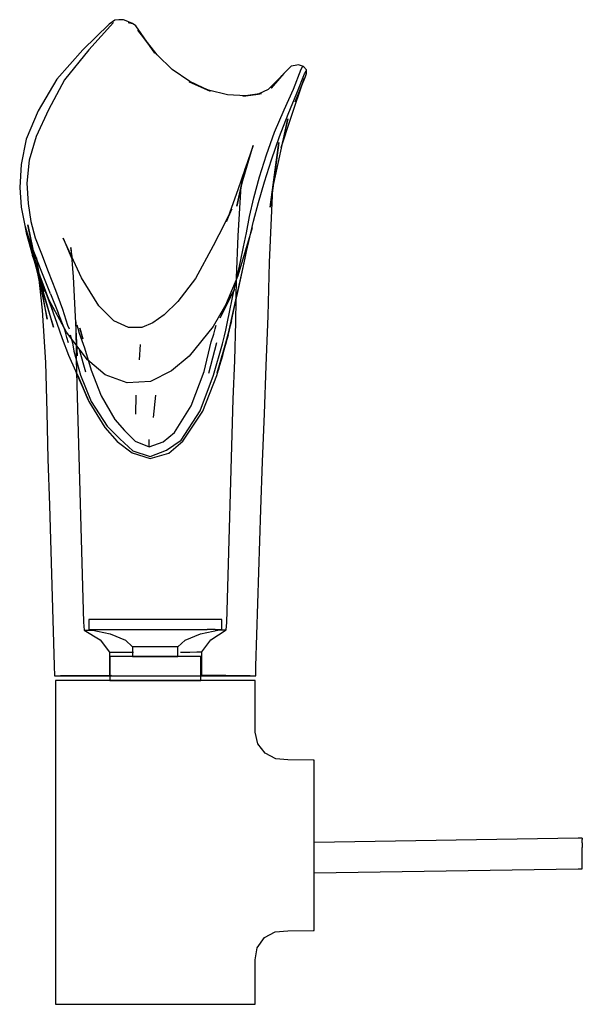
# Model space of a CAD drawing. Extents: x -0.071 to 0.071, y -0.124 to 0.124.
import ezdxf

# ---------------------------------------------------------------- set-up
doc = ezdxf.new("R2010")
doc.units = 0
doc.layers.get('0').update_dxf_attribs({"linetype": 'CONTINUOUS'})

msp = doc.modelspace()

# ---------------------------------------------------------------- linework, layer by layer
at = {"linetype": 'CONTINUOUS'}
for p, q in [((-0.045829, 0.123764), (-0.046846, 0.123629)), ((-0.044674, 0.123692), (-0.045829, 0.123764)), ((-0.048224, 0.122625), (-0.054883, 0.116216)), ((-0.047169, 0.12302), (-0.053397, 0.116188)), ((-0.046846, 0.123629), (-0.048224, 0.122625)), ((-0.043945, 0.123449), (-0.044674, 0.123692)), ((-0.042411, 0.122806), (-0.043945, 0.123449)), ((-0.043478, 0.123017), (-0.042411, 0.122806)), ((-0.041545, 0.122262), (-0.042411, 0.122806)), ((-0.036766, 0.11536), (-0.041545, 0.122262)), ((-0.041009, 0.121172), (-0.036766, 0.11536)), ((-0.036171, 0.114925), (-0.041009, 0.121172)), ((-0.054883, 0.116216), (-0.0614, 0.108798)), ((-0.053397, 0.116188), (-0.059455, 0.108674)), ((-0.032416, 0.111241), (-0.036171, 0.114925)), ((-0.002453, 0.112056), (-0.003282, 0.111257)), ((-0.002384, 0.112105), (-0.002453, 0.112056)), ((-0.001063, 0.112356), (-0.002384, 0.112105)), ((-0.000667, 0.112375), (-0.001063, 0.112356)), ((0.000637, 0.111958), (-0.000667, 0.112375)), ((0.000043, 0.111285), (0.000418, 0.111948)), ((0.000418, 0.111948), (0.000637, 0.111958)), ((0.001404, 0.11114), (0.000637, 0.111958)), ((-0.027949, 0.108192), (-0.032416, 0.111241)), ((-0.004715, 0.109721), (-0.008269, 0.106207)), ((-0.004284, 0.110256), (-0.007527, 0.106512)), ((-0.007527, 0.106512), (-0.004715, 0.109721)), ((-0.003378, 0.111151), (-0.004284, 0.110256)), ((-0.003282, 0.111257), (-0.003378, 0.111151)), ((-0.002602, 0.09876), (0.000828, 0.108951)), ((-0.001884, 0.106304), (0.000043, 0.111285)), ((-0.00146, 0.103141), (0.001101, 0.109512)), ((0.000828, 0.108951), (-0.00146, 0.103141)), ((-0.001061, 0.105278), (0.000907, 0.110121)), ((0.000907, 0.110121), (0.001261, 0.110841)), ((0.001101, 0.109512), (0.001391, 0.110236)), ((0.001261, 0.110841), (0.001404, 0.11114)), ((0.001391, 0.110236), (0.001404, 0.11114)), ((-0.0614, 0.108798), (-0.066148, 0.100842)), ((-0.059455, 0.108674), (-0.063509, 0.101092)), ((-0.023279, 0.106073), (-0.028107, 0.108147)), ((-0.028107, 0.108147), (-0.022838, 0.105805)), ((-0.022838, 0.105805), (-0.027949, 0.108192)), ((-0.018478, 0.10486), (-0.023279, 0.106073)), ((-0.013859, 0.104591), (-0.018478, 0.10486)), ((-0.010805, 0.105066), (-0.014603, 0.104579)), ((-0.014603, 0.104579), (-0.013859, 0.104591)), ((-0.009955, 0.105208), (-0.013859, 0.104591)), ((-0.013859, 0.104591), (-0.010805, 0.105066)), ((-0.008269, 0.106207), (-0.010805, 0.105066)), ((-0.010805, 0.105066), (-0.009955, 0.105208)), ((-0.004264, 0.101075), (-0.001884, 0.106304)), ((-0.003229, 0.100038), (-0.001061, 0.105278)), ((-0.066148, 0.100842), (-0.069101, 0.093732)), ((-0.063509, 0.101092), (-0.066605, 0.094416)), ((-0.00668, 0.095468), (-0.004264, 0.101075)), ((-0.005435, 0.094362), (-0.003229, 0.100038)), ((-0.0071, 0.081452), (-0.00329, 0.098811)), ((-0.00329, 0.098811), (-0.004985, 0.091641)), ((-0.004985, 0.091641), (-0.002602, 0.09876)), ((-0.066605, 0.094416), (-0.068381, 0.08843)), ((-0.008666, 0.089784), (-0.00668, 0.095468)), ((-0.007426, 0.088559), (-0.005435, 0.094362)), ((-0.069101, 0.093732), (-0.070397, 0.087342)), ((-0.015033, 0.081883), (-0.011992, 0.092157)), ((-0.011992, 0.092157), (-0.014009, 0.086338)), ((-0.007757, 0.076606), (-0.005553, 0.092871)), ((-0.005553, 0.092871), (-0.0071, 0.081452)), ((-0.010404, 0.084238), (-0.008666, 0.089784)), ((-0.070397, 0.087342), (-0.070771, 0.0816)), ((-0.068381, 0.08843), (-0.068954, 0.082645)), ((-0.009177, 0.082976), (-0.007426, 0.088559)), ((-0.016135, 0.076901), (-0.014009, 0.086338)), ((-0.014009, 0.086338), (-0.015884, 0.08095)), ((-0.014009, 0.086338), (-0.015033, 0.081883)), ((-0.011853, 0.079009), (-0.010404, 0.084238)), ((-0.068954, 0.082645), (-0.06866, 0.077573)), ((-0.015033, 0.081883), (-0.016135, 0.076901)), ((-0.015801, 0.069395), (-0.015033, 0.081883)), ((-0.010693, 0.077775), (-0.009177, 0.082976)), ((-0.070771, 0.0816), (-0.070385, 0.076625)), ((-0.015884, 0.08095), (-0.01872, 0.07299)), ((-0.007908, 0.062763), (-0.0071, 0.081451)), ((-0.0071, 0.081452), (-0.007757, 0.076606)), ((-0.06866, 0.077573), (-0.067975, 0.073017)), ((-0.012966, 0.074307), (-0.011853, 0.079009)), ((-0.011929, 0.073147), (-0.010693, 0.077775)), ((-0.070385, 0.076625), (-0.069496, 0.072046)), ((-0.017362, 0.076119), (-0.020676, 0.06972)), ((-0.01872, 0.07299), (-0.017362, 0.076119)), ((-0.013708, 0.070192), (-0.012966, 0.074307)), ((-0.069496, 0.072046), (-0.069105, 0.07015)), ((-0.069496, 0.072046), (-0.068189, 0.067915)), ((-0.06583, 0.058255), (-0.068752, 0.072163)), ((-0.068752, 0.072163), (-0.066382, 0.060801)), ((-0.067975, 0.073017), (-0.06684, 0.068894)), ((-0.012911, 0.069129), (-0.011929, 0.073147)), ((-0.069105, 0.07015), (-0.067583, 0.064518)), ((-0.020676, 0.06972), (-0.02212, 0.066949)), ((-0.016206, 0.058892), (-0.015801, 0.069395)), ((-0.012264, 0.071474), (-0.015862, 0.059391)), ((-0.014426, 0.066647), (-0.013708, 0.070192)), ((-0.013273, 0.067479), (-0.012264, 0.071474)), ((-0.06457, 0.055446), (-0.068411, 0.068089)), ((-0.068411, 0.068089), (-0.06583, 0.058255)), ((-0.068189, 0.067915), (-0.066618, 0.063919)), ((-0.06684, 0.068894), (-0.065298, 0.064916)), ((-0.055207, 0.058838), (-0.059828, 0.068844)), ((-0.059828, 0.068844), (-0.05737, 0.063092)), ((-0.02212, 0.066949), (-0.026502, 0.058691)), ((-0.014051, 0.063827), (-0.013273, 0.067479)), ((-0.013713, 0.065458), (-0.012911, 0.069129)), ((-0.063401, 0.053382), (-0.067583, 0.064518)), ((-0.067583, 0.064518), (-0.06457, 0.055446)), ((-0.067583, 0.064518), (-0.06654, 0.061214)), ((-0.065298, 0.064916), (-0.063585, 0.060431)), ((-0.057935, 0.066504), (-0.057314, 0.059141)), ((-0.05737, 0.063092), (-0.057935, 0.066504)), ((-0.01525, 0.063003), (-0.014426, 0.066647)), ((-0.014495, 0.061901), (-0.013713, 0.065458)), ((-0.064842, 0.059457), (-0.066618, 0.063919)), ((-0.063831, 0.048461), (-0.066503, 0.063907)), ((-0.066503, 0.063907), (-0.06514, 0.050707)), ((-0.016098, 0.059141), (-0.01525, 0.063003)), ((-0.01534, 0.058119), (-0.014495, 0.061901)), ((-0.014839, 0.060274), (-0.014051, 0.063827)), ((-0.008258, 0.049344), (-0.007908, 0.062763)), ((-0.06654, 0.061214), (-0.065247, 0.057854)), ((-0.06225, 0.046502), (-0.066382, 0.060801)), ((-0.066382, 0.060801), (-0.063831, 0.048461)), ((-0.066382, 0.060801), (-0.06583, 0.058255)), ((-0.063002, 0.05481), (-0.064842, 0.059457)), ((-0.063585, 0.060431), (-0.061785, 0.055777)), ((-0.015678, 0.056452), (-0.014839, 0.060274)), ((-0.06583, 0.058255), (-0.06225, 0.046502)), ((-0.065247, 0.057854), (-0.062512, 0.050762)), ((-0.057314, 0.059141), (-0.056849, 0.049183)), ((-0.050851, 0.051868), (-0.055207, 0.058838)), ((-0.026502, 0.058691), (-0.030983, 0.052958)), ((-0.015862, 0.059391), (-0.020343, 0.048826)), ((-0.016975, 0.055111), (-0.016098, 0.059141)), ((-0.016419, 0.047818), (-0.016206, 0.058892)), ((-0.016222, 0.054069), (-0.01534, 0.058119)), ((-0.063002, 0.05481), (-0.061113, 0.050031)), ((-0.061785, 0.055777), (-0.060019, 0.051001)), ((-0.01671, 0.055954), (-0.022116, 0.046667)), ((-0.020343, 0.048826), (-0.01671, 0.055954)), ((-0.01786, 0.051058), (-0.016975, 0.055111)), ((-0.016585, 0.05232), (-0.015678, 0.056452)), ((-0.062512, 0.050762), (-0.063733, 0.054054)), ((-0.063733, 0.054054), (-0.061438, 0.047465)), ((-0.058955, 0.045206), (-0.063401, 0.053382)), ((-0.030983, 0.052958), (-0.034429, 0.049565)), ((-0.017475, 0.04805), (-0.016585, 0.05232)), ((-0.01713, 0.049896), (-0.016222, 0.054069)), ((-0.06514, 0.050707), (-0.064274, 0.037609)), ((-0.059537, 0.046079), (-0.061113, 0.050031)), ((-0.060019, 0.051001), (-0.058731, 0.046998)), ((-0.047071, 0.048062), (-0.050851, 0.051868)), ((-0.034429, 0.049565), (-0.0373, 0.047535)), ((-0.018695, 0.04701), (-0.01786, 0.051058)), ((-0.018054, 0.045741), (-0.01713, 0.049896)), ((-0.061438, 0.047465), (-0.060048, 0.043611)), ((-0.056849, 0.049183), (-0.056347, 0.039289)), ((-0.056347, 0.039289), (-0.05662, 0.047774)), ((-0.05662, 0.047774), (-0.056539, 0.038395)), ((-0.043367, 0.046341), (-0.047071, 0.048062)), ((-0.0373, 0.047535), (-0.040068, 0.046372)), ((-0.017475, 0.04805), (-0.020879, 0.035576)), ((-0.019695, 0.039314), (-0.017475, 0.04805)), ((-0.01845, 0.043929), (-0.017475, 0.04805)), ((-0.01667, 0.038122), (-0.016419, 0.047818)), ((-0.008737, 0.036723), (-0.008258, 0.049344)), ((-0.059234, 0.04518), (-0.059537, 0.046079)), ((-0.058893, 0.043905), (-0.059234, 0.04518)), ((-0.05372, 0.038238), (-0.058955, 0.045206)), ((-0.058731, 0.046998), (-0.058327, 0.046089)), ((-0.056408, 0.047014), (-0.056135, 0.046234)), ((-0.056135, 0.046234), (-0.055783, 0.044978)), ((-0.055783, 0.044978), (-0.055121, 0.043075)), ((-0.055623, 0.046243), (-0.054867, 0.04353)), ((-0.055382, 0.045391), (-0.055623, 0.046243)), ((-0.054867, 0.04353), (-0.055382, 0.045391)), ((-0.040068, 0.046372), (-0.043367, 0.046341)), ((-0.022116, 0.046667), (-0.02817, 0.039213)), ((-0.022579, 0.042763), (-0.021944, 0.044738)), ((-0.021944, 0.044738), (-0.02157, 0.046068)), ((-0.02157, 0.046068), (-0.021357, 0.046954)), ((-0.019231, 0.044262), (-0.01891, 0.045679)), ((-0.01891, 0.045679), (-0.018695, 0.04701)), ((-0.018054, 0.045741), (-0.018841, 0.042656)), ((-0.018344, 0.044491), (-0.018054, 0.045741)), ((-0.060048, 0.043611), (-0.058494, 0.039426)), ((-0.058478, 0.042508), (-0.058893, 0.043905)), ((-0.058042, 0.044522), (-0.057477, 0.042532)), ((-0.057477, 0.042532), (-0.057131, 0.040421)), ((-0.055121, 0.043075), (-0.054505, 0.04127)), ((-0.040434, 0.042115), (-0.040739, 0.038268)), ((-0.024379, 0.035308), (-0.022579, 0.042763)), ((-0.021217, 0.042523), (-0.023253, 0.034799)), ((-0.021974, 0.034376), (-0.019761, 0.042248)), ((-0.021209, 0.034355), (-0.018841, 0.042656)), ((-0.021052, 0.034967), (-0.01845, 0.043929)), ((-0.018841, 0.042656), (-0.021052, 0.034967)), ((-0.019761, 0.042248), (-0.019231, 0.044262)), ((-0.018344, 0.044491), (-0.019082, 0.041976)), ((-0.019082, 0.041976), (-0.018647, 0.043452)), ((-0.018841, 0.042656), (-0.018344, 0.044491)), ((-0.018647, 0.043452), (-0.018344, 0.044491)), ((-0.057131, 0.040421), (-0.055447, 0.034427)), ((-0.05412, 0.035144), (-0.055709, 0.040733)), ((-0.054505, 0.04127), (-0.052795, 0.035664)), ((-0.064274, 0.037609), (-0.063955, 0.025135)), ((-0.058494, 0.039426), (-0.055284, 0.032299)), ((-0.056539, 0.038395), (-0.056327, 0.028969)), ((-0.049232, 0.034495), (-0.05372, 0.038238)), ((-0.02817, 0.039213), (-0.032593, 0.035467)), ((-0.020879, 0.035576), (-0.019695, 0.039314)), ((-0.017046, 0.028386), (-0.01667, 0.038122)), ((-0.05647, 0.034934), (-0.053738, 0.028624)), ((-0.055284, 0.032299), (-0.056461, 0.034914)), ((-0.052795, 0.035664), (-0.050238, 0.02919)), ((-0.032593, 0.035467), (-0.037854, 0.032825)), ((-0.027597, 0.026691), (-0.024379, 0.035308)), ((-0.00922, 0.024669), (-0.008737, 0.036723)), ((-0.053738, 0.028624), (-0.05629, 0.034617)), ((-0.05629, 0.034617), (-0.053569, 0.028214)), ((-0.05611, 0.0343), (-0.053399, 0.027804)), ((-0.053569, 0.028214), (-0.05611, 0.0343)), ((-0.055447, 0.034427), (-0.052759, 0.027801)), ((-0.043703, 0.032498), (-0.049232, 0.034495)), ((-0.037854, 0.032825), (-0.043703, 0.032498)), ((-0.025354, 0.025453), (-0.021974, 0.034376)), ((-0.024692, 0.025387), (-0.021209, 0.034355)), ((-0.056327, 0.028969), (-0.054718, -0.0277)), ((-0.053399, 0.027804), (-0.049383, 0.021284)), ((-0.052759, 0.027801), (-0.048766, 0.021548)), ((-0.050238, 0.02919), (-0.046844, 0.023264)), ((-0.041565, 0.024583), (-0.041485, 0.029381)), ((-0.037084, 0.023792), (-0.036539, 0.029399)), ((-0.01869, -0.027742), (-0.017046, 0.028386)), ((-0.063955, 0.025135), (-0.063656, 0.01325)), ((-0.031848, 0.019956), (-0.027597, 0.026691)), ((-0.030177, 0.018076), (-0.025354, 0.025453)), ((-0.029695, 0.017806), (-0.024692, 0.025387)), ((-0.046844, 0.023264), (-0.044408, 0.020482)), ((-0.009672, 0.012696), (-0.00922, 0.024669)), ((-0.049383, 0.021284), (-0.046261, 0.017733)), ((-0.048766, 0.021548), (-0.045587, 0.018395)), ((-0.044408, 0.020482), (-0.041749, 0.017835)), ((-0.034678, 0.017599), (-0.031848, 0.019956)), ((-0.046261, 0.017733), (-0.042513, 0.01485)), ((-0.045587, 0.018395), (-0.042303, 0.015364)), ((-0.041749, 0.017835), (-0.038204, 0.016391)), ((-0.038223, 0.017143), (-0.03822, 0.017705)), ((-0.03822, 0.017705), (-0.038218, 0.018267)), ((-0.038204, 0.016391), (-0.034678, 0.017599)), ((-0.03381, 0.015532), (-0.030177, 0.018076)), ((-0.033274, 0.014788), (-0.029695, 0.017806)), ((-0.042303, 0.015364), (-0.037964, 0.013928)), ((-0.038204, 0.016391), (-0.038223, 0.017143)), ((-0.037964, 0.013928), (-0.03381, 0.015532)), ((-0.063656, 0.01325), (-0.063286, 0.00169)), ((-0.042513, 0.01485), (-0.037944, 0.013447)), ((-0.037944, 0.013447), (-0.033274, 0.014788)), ((-0.010131, 0.0006), (-0.009672, 0.012696)), ((-0.063286, 0.00169), (-0.062057, -0.038696)), ((-0.01133, -0.038759), (-0.010131, 0.0006)), ((-0.053377, -0.027), (-0.053377, -0.02746)), ((-0.052958, -0.027), (-0.053377, -0.027)), ((-0.051721, -0.027), (-0.052958, -0.027)), ((-0.04973, -0.027), (-0.051721, -0.027)), ((-0.047084, -0.027), (-0.04973, -0.027)), ((-0.043915, -0.027), (-0.047084, -0.027)), ((-0.040382, -0.027), (-0.043915, -0.027)), ((-0.036663, -0.027), (-0.040382, -0.027)), ((-0.032944, -0.027), (-0.036663, -0.027)), ((-0.029411, -0.027), (-0.032944, -0.027)), ((-0.026242, -0.027), (-0.029411, -0.027)), ((-0.023596, -0.027), (-0.026242, -0.027)), ((-0.021605, -0.027), (-0.023596, -0.027)), ((-0.020368, -0.027), (-0.021605, -0.027)), ((-0.019949, -0.027), (-0.020368, -0.027)), ((-0.019949, -0.02746), (-0.019949, -0.027)), ((-0.054718, -0.0277), (-0.054543, -0.029687)), ((-0.054543, -0.029687), (-0.050505, -0.032155)), ((-0.054543, -0.029687), (-0.054029, -0.029694)), ((-0.054029, -0.029694), (-0.052156, -0.029695)), ((-0.053377, -0.02746), (-0.053377, -0.028827)), ((-0.053377, -0.028827), (-0.053377, -0.029503)), ((-0.053377, -0.029503), (-0.052783, -0.029627)), ((-0.053377, -0.029503), (-0.052958, -0.029503)), ((-0.052958, -0.029503), (-0.051721, -0.029503)), ((-0.052783, -0.029627), (-0.048017, -0.030615)), ((-0.051721, -0.029503), (-0.04973, -0.029503)), ((-0.04973, -0.029503), (-0.047084, -0.029503)), ((-0.047084, -0.029503), (-0.043915, -0.029503)), ((-0.043915, -0.029503), (-0.040382, -0.029503)), ((-0.040382, -0.029503), (-0.036663, -0.029503)), ((-0.036663, -0.029503), (-0.032944, -0.029503)), ((-0.032944, -0.029503), (-0.029411, -0.029503)), ((-0.029411, -0.029503), (-0.026242, -0.029503)), ((-0.026242, -0.029503), (-0.023596, -0.029503)), ((-0.025309, -0.030615), (-0.020543, -0.029627)), ((-0.021605, -0.029503), (-0.023596, -0.029503)), ((-0.022698, -0.032101), (-0.018805, -0.029618)), ((-0.021605, -0.029503), (-0.020368, -0.029503)), ((-0.020741, -0.02965), (-0.019213, -0.029631)), ((-0.020543, -0.029627), (-0.019949, -0.029503)), ((-0.020368, -0.029503), (-0.019949, -0.029503)), ((-0.019949, -0.028827), (-0.019949, -0.02746)), ((-0.019949, -0.029503), (-0.019949, -0.028827)), ((-0.019213, -0.029631), (-0.018805, -0.029618)), ((-0.018805, -0.029618), (-0.01869, -0.027742)), ((-0.050505, -0.032155), (-0.048141, -0.03521)), ((-0.048017, -0.030615), (-0.04418, -0.032247)), ((-0.029146, -0.032247), (-0.025309, -0.030615)), ((-0.024976, -0.035165), (-0.022698, -0.032101)), ((-0.04418, -0.032247), (-0.042361, -0.033879)), ((-0.042361, -0.033879), (-0.042365, -0.036093)), ((-0.042218, -0.033879), (-0.042361, -0.033879)), ((-0.041797, -0.033879), (-0.042218, -0.033879)), ((-0.041118, -0.033879), (-0.041797, -0.033879)), ((-0.040216, -0.033879), (-0.041118, -0.033879)), ((-0.039135, -0.033879), (-0.040216, -0.033879)), ((-0.037931, -0.033879), (-0.039135, -0.033879)), ((-0.036663, -0.033879), (-0.037931, -0.033879)), ((-0.035395, -0.033879), (-0.036663, -0.033879)), ((-0.034191, -0.033879), (-0.035395, -0.033879)), ((-0.03311, -0.033879), (-0.034191, -0.033879)), ((-0.032208, -0.033879), (-0.03311, -0.033879)), ((-0.031529, -0.033879), (-0.032208, -0.033879)), ((-0.031108, -0.033879), (-0.031529, -0.033879)), ((-0.030965, -0.033879), (-0.031108, -0.033879)), ((-0.030965, -0.033879), (-0.029146, -0.032247)), ((-0.030961, -0.036093), (-0.030965, -0.033879)), ((-0.048141, -0.03521), (-0.048163, -0.041085)), ((-0.048141, -0.03521), (-0.047809, -0.035215)), ((-0.04813, -0.036339), (-0.04813, -0.036564)), ((-0.04813, -0.036564), (-0.04813, -0.042039)), ((-0.047843, -0.036339), (-0.048118, -0.036339)), ((-0.046995, -0.036339), (-0.047843, -0.036339)), ((-0.047809, -0.035215), (-0.046594, -0.035215)), ((-0.045628, -0.036339), (-0.046995, -0.036339)), ((-0.046594, -0.035215), (-0.04464, -0.035214)), ((-0.043813, -0.036339), (-0.045628, -0.036339)), ((-0.04464, -0.035214), (-0.042138, -0.035215)), ((-0.041638, -0.036339), (-0.043813, -0.036339)), ((-0.042365, -0.036093), (-0.042365, -0.036339)), ((-0.042365, -0.036339), (-0.042222, -0.036339)), ((-0.042222, -0.036339), (-0.041801, -0.036339)), ((-0.041801, -0.036339), (-0.041121, -0.036339)), ((-0.039215, -0.036339), (-0.041638, -0.036339)), ((-0.041121, -0.036339), (-0.040218, -0.036339)), ((-0.040218, -0.036339), (-0.039137, -0.036339)), ((-0.036663, -0.036339), (-0.039215, -0.036339)), ((-0.039137, -0.036339), (-0.037932, -0.036339)), ((-0.037932, -0.036339), (-0.036663, -0.036339)), ((-0.034111, -0.036339), (-0.036663, -0.036339)), ((-0.036663, -0.036339), (-0.035394, -0.036339)), ((-0.035394, -0.036339), (-0.034189, -0.036339)), ((-0.034189, -0.036339), (-0.033108, -0.036339)), ((-0.031688, -0.036339), (-0.034111, -0.036339)), ((-0.033108, -0.036339), (-0.032205, -0.036339)), ((-0.032205, -0.036339), (-0.031526, -0.036339)), ((-0.029513, -0.036339), (-0.031688, -0.036339)), ((-0.031526, -0.036339), (-0.031104, -0.036339)), ((-0.031104, -0.036339), (-0.030961, -0.036339)), ((-0.030961, -0.036339), (-0.030961, -0.036093)), ((-0.030296, -0.035207), (-0.027979, -0.035197)), ((-0.027698, -0.036339), (-0.029513, -0.036339)), ((-0.027979, -0.035197), (-0.026231, -0.035186)), ((-0.026331, -0.036339), (-0.027698, -0.036339)), ((-0.025483, -0.036339), (-0.026331, -0.036339)), ((-0.026231, -0.035186), (-0.02524, -0.035174)), ((-0.025196, -0.036339), (-0.025483, -0.036339)), ((-0.02524, -0.035174), (-0.024976, -0.035165)), ((-0.025196, -0.036564), (-0.025196, -0.036339)), ((-0.025196, -0.042039), (-0.025196, -0.036564)), ((-0.024955, -0.041043), (-0.024976, -0.035165)), ((-0.062057, -0.038696), (-0.061982, -0.04118)), ((-0.011404, -0.04118), (-0.01133, -0.038759)), ((-0.061982, -0.04118), (-0.059608, -0.04118)), ((-0.047709, -0.041081), (-0.060517, -0.04118)), ((-0.060517, -0.04118), (-0.059679, -0.04118)), ((-0.059679, -0.04118), (-0.055871, -0.04118)), ((-0.059608, -0.04118), (-0.055393, -0.04118)), ((-0.055871, -0.04118), (-0.049672, -0.04118)), ((-0.055393, -0.04118), (-0.050285, -0.04118)), ((-0.050285, -0.04118), (-0.045213, -0.04118)), ((-0.049672, -0.04118), (-0.04813, -0.04118)), ((-0.048163, -0.041087), (-0.047844, -0.041083)), ((-0.04813, -0.042039), (-0.04813, -0.042376)), ((-0.047842, -0.041083), (-0.047709, -0.041081)), ((-0.045213, -0.04118), (-0.039741, -0.04118)), ((-0.039741, -0.04118), (-0.034148, -0.04118)), ((-0.034148, -0.04118), (-0.026957, -0.04118)), ((-0.026957, -0.04118), (-0.021364, -0.04118)), ((-0.02522, -0.041051), (-0.024955, -0.041043)), ((-0.025196, -0.04118), (-0.022569, -0.04118)), ((-0.025196, -0.042376), (-0.025196, -0.042039)), ((-0.012826, -0.04118), (-0.024955, -0.041043)), ((-0.022569, -0.04118), (-0.018361, -0.04118)), ((-0.021364, -0.04118), (-0.015305, -0.04118)), ((-0.018361, -0.04118), (-0.015182, -0.04118)), ((-0.015305, -0.04118), (-0.011858, -0.04118)), ((-0.015182, -0.04118), (-0.012826, -0.04118)), ((-0.011858, -0.04118), (-0.011404, -0.04118)), ((-0.061779, -0.042376), (-0.061779, -0.04337)), ((-0.061149, -0.042376), (-0.061779, -0.042376)), ((-0.061779, -0.04337), (-0.061779, -0.072643)), ((-0.059292, -0.042376), (-0.061149, -0.042376)), ((-0.056299, -0.042376), (-0.059292, -0.042376)), ((-0.052322, -0.042376), (-0.056299, -0.042376)), ((-0.04756, -0.042376), (-0.052322, -0.042376)), ((-0.04813, -0.042376), (-0.047843, -0.042376)), ((-0.047843, -0.042376), (-0.046995, -0.042376)), ((-0.042252, -0.042376), (-0.04756, -0.042376)), ((-0.046995, -0.042376), (-0.045628, -0.042376)), ((-0.045628, -0.042376), (-0.043813, -0.042376)), ((-0.043813, -0.042376), (-0.041638, -0.042376)), ((-0.036663, -0.042376), (-0.042252, -0.042376)), ((-0.041638, -0.042376), (-0.039215, -0.042376)), ((-0.039215, -0.042376), (-0.036663, -0.042376)), ((-0.036663, -0.042376), (-0.034111, -0.042376)), ((-0.031074, -0.042376), (-0.036663, -0.042376)), ((-0.034111, -0.042376), (-0.031688, -0.042376)), ((-0.031688, -0.042376), (-0.029513, -0.042376)), ((-0.025766, -0.042376), (-0.031074, -0.042376)), ((-0.029513, -0.042376), (-0.027698, -0.042376)), ((-0.027698, -0.042376), (-0.026331, -0.042376)), ((-0.026331, -0.042376), (-0.025483, -0.042376)), ((-0.021004, -0.042376), (-0.025766, -0.042376)), ((-0.025483, -0.042376), (-0.025196, -0.042376)), ((-0.017027, -0.042376), (-0.021004, -0.042376)), ((-0.014034, -0.042376), (-0.017027, -0.042376)), ((-0.012177, -0.042376), (-0.014034, -0.042376)), ((-0.011547, -0.042376), (-0.012177, -0.042376)), ((-0.011547, -0.04337), (-0.011547, -0.042376)), ((-0.011547, -0.055339), (-0.011547, -0.04337)), ((-0.010885, -0.058299), (-0.011547, -0.055339)), ((-0.009004, -0.060628), (-0.010885, -0.058299)), ((-0.006326, -0.062033), (-0.009004, -0.060628)), ((-0.003302, -0.062272), (-0.006326, -0.062033)), ((0.003053, -0.06238), (-0.003302, -0.062272)), ((0.003337, -0.062385), (0.003053, -0.06238)), ((0.003337, -0.062939), (0.003337, -0.062385)), ((0.003337, -0.064675), (0.003337, -0.062939)), ((0.003337, -0.067326), (0.003337, -0.064675)), ((0.003337, -0.070951), (0.003337, -0.067326)), ((0.003337, -0.075079), (0.003337, -0.070951)), ((-0.061779, -0.072643), (-0.061779, -0.084906)), ((0.003337, -0.079807), (0.003337, -0.075079)), ((0.003337, -0.084508), (0.003337, -0.079807)), ((0.069739, -0.082012), (0.003337, -0.083052)), ((0.070771, -0.082012), (0.069739, -0.082012)), ((0.070771, -0.082012), (0.070771, -0.082303)), ((0.070771, -0.083133), (0.070771, -0.082303)), ((0.070771, -0.083133), (0.070771, -0.084375)), ((-0.061779, -0.084906), (-0.061779, -0.095875)), ((0.003337, -0.089339), (0.003337, -0.084508)), ((0.070771, -0.085839), (0.070771, -0.084375)), ((0.070771, -0.087304), (0.070771, -0.085839)), ((0.070771, -0.088545), (0.070771, -0.087304)), ((0.070771, -0.089375), (0.070771, -0.088545)), ((0.003337, -0.093649), (0.003337, -0.089339)), ((0.003337, -0.090706), (0.069739, -0.089666)), ((0.069739, -0.089666), (0.070771, -0.089666)), ((0.070771, -0.089666), (0.070771, -0.089375)), ((0.003337, -0.097632), (0.003337, -0.093649)), ((-0.061779, -0.095875), (-0.061779, -0.122881)), ((0.003337, -0.100885), (0.003337, -0.097632)), ((0.003337, -0.103219), (0.003337, -0.100885)), ((0.003337, -0.104778), (0.003337, -0.103219)), ((-0.009212, -0.10699), (-0.006463, -0.105562)), ((-0.006463, -0.105562), (-0.003352, -0.105251)), ((-0.003352, -0.105251), (0.003053, -0.105213)), ((0.003053, -0.105213), (0.003337, -0.105212)), ((0.003337, -0.105212), (0.003337, -0.104778)), ((-0.011021, -0.109526), (-0.009212, -0.10699)), ((-0.011547, -0.11255), (-0.011021, -0.109526)), ((-0.011547, -0.122881), (-0.011547, -0.11255)), ((-0.061779, -0.122881), (-0.061779, -0.123764)), ((-0.061779, -0.123764), (-0.061149, -0.123764)), ((-0.061149, -0.123764), (-0.059292, -0.123764)), ((-0.059292, -0.123764), (-0.056299, -0.123764)), ((-0.056299, -0.123764), (-0.052322, -0.123764)), ((-0.052322, -0.123764), (-0.04756, -0.123764)), ((-0.04756, -0.123764), (-0.042252, -0.123764)), ((-0.042252, -0.123764), (-0.036663, -0.123764)), ((-0.036663, -0.123764), (-0.031074, -0.123764)), ((-0.031074, -0.123764), (-0.025766, -0.123764)), ((-0.025766, -0.123764), (-0.021004, -0.123764)), ((-0.021004, -0.123764), (-0.017027, -0.123764)), ((-0.017027, -0.123764), (-0.014034, -0.123764)), ((-0.014034, -0.123764), (-0.012177, -0.123764)), ((-0.012177, -0.123764), (-0.011547, -0.123764)), ((-0.011547, -0.123764), (-0.011547, -0.122881))]:
    msp.add_line(p, q, dxfattribs=at)

doc.saveas('drawing.dxf')
